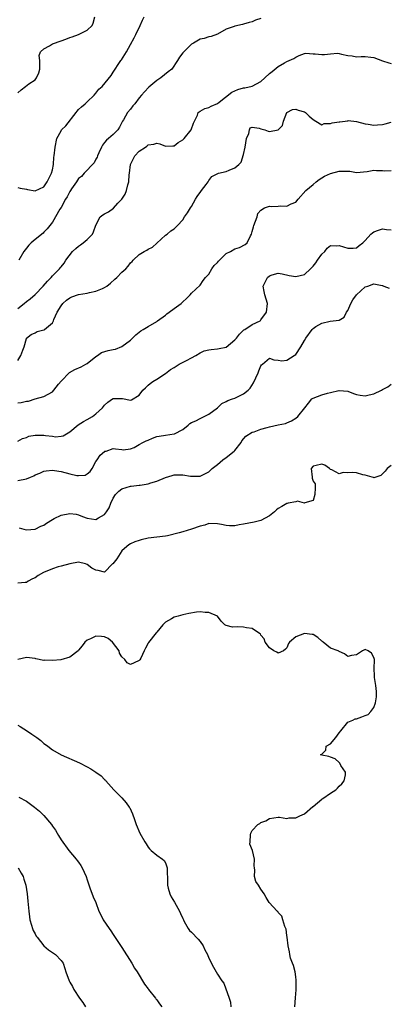
# Model space of a CAD drawing. Units: inches. Extents: x 2535000 to 2538000, y 1545000 to 1548000.
# Drawn here: x 2535837 to 2535923, y 1546472 to 1546698 of the extents above; entities that cross this region are included whole.
import ezdxf

# ---------------------------------------------------------------- set-up
doc = ezdxf.new("R2010")
doc.units = ezdxf.units.IN
doc.header["$MEASUREMENT"] = 0
doc.layers.add('LD25351545_2ft', color=254, linetype='Continuous')

msp = doc.modelspace()

# ---------------------------------------------------------------- linework, layer by layer
at = {"layer": 'LD25351545_2ft'}
for points, elevation in [([(2535837, 1546659.71), (2535837.58, 1546659.58), (2535839, 1546659.31), (2535839.25, 1546659.25), (2535841, 1546658.95), (2535843, 1546659.89), (2535843.81, 1546661), (2535844.17, 1546661.83), (2535844.81, 1546663), (2535845, 1546663.81), (2535845.21, 1546665), (2535845.31, 1546666.69), (2535845.38, 1546667), (2535845.6, 1546669), (2535846.04, 1546671), (2535847, 1546672.81), (2535847.12, 1546673), (2535848.06, 1546673.94), (2535850.48, 1546677), (2535850.69, 1546677.31), (2535851, 1546677.66), (2535851.68, 1546678.32), (2535852.55, 1546679), (2535853, 1546679.43), (2535854.58, 1546681), (2535855, 1546681.47), (2535855.66, 1546682.34), (2535856.45, 1546683), (2535858.5, 1546685.5), (2535859, 1546686.26), (2535859.27, 1546686.73), (2535860.29, 1546688.29), (2535860.77, 1546689), (2535860.88, 1546689.12), (2535861.67, 1546690.33), (2535862.02, 1546691), (2535863, 1546692.67), (2535863.82, 1546694.18), (2535864.21, 1546695), (2535865.21, 1546697), (2535865.77, 1546698.23), (2535866.15, 1546699)], 7960), ([(2535837, 1546681.55), (2535837.79, 1546682.21), (2535838.77, 1546683), (2535839.58, 1546683.58), (2535841, 1546684.54), (2535841.36, 1546685), (2535841.85, 1546686.15), (2535842.06, 1546687), (2535842.12, 1546688.12), (2535842.11, 1546689), (2535841.91, 1546690.09), (2535842.25, 1546691), (2535843, 1546691.69), (2535844.35, 1546692.35), (2535845, 1546692.8), (2535847, 1546693.54), (2535848.1, 1546693.9), (2535849, 1546694.3), (2535849.55, 1546694.45), (2535851.02, 1546695), (2535853, 1546695.94), (2535854.16, 1546697), (2535854.41, 1546697.59), (2535854.77, 1546699)], 7958), ([(2535893, 1546698.66), (2535891.74, 1546698.26), (2535891, 1546697.92), (2535890.26, 1546697.74), (2535889, 1546697.31), (2535888.73, 1546697.27), (2535887, 1546696.89), (2535886.8, 1546696.8), (2535885, 1546696.19), (2535883, 1546695.07), (2535881.53, 1546694.47), (2535881, 1546694.39), (2535879.93, 1546694.07), (2535879, 1546693.89), (2535877.48, 1546693), (2535877, 1546692.7), (2535875.23, 1546691), (2535875, 1546690.72), (2535874.26, 1546689.74), (2535873.81, 1546689), (2535872.45, 1546687), (2535871.66, 1546686.34), (2535869.95, 1546685), (2535869, 1546684.4), (2535867.19, 1546682.81), (2535866.22, 1546681.78), (2535865.54, 1546681), (2535865, 1546680.34), (2535863.93, 1546679), (2535863.48, 1546678.52), (2535863, 1546677.77), (2535862.27, 1546677), (2535861.34, 1546675.34), (2535861.11, 1546675), (2535861, 1546674.71), (2535860.4, 1546673.6), (2535860.03, 1546673), (2535859, 1546671.96), (2535857.93, 1546671), (2535857.41, 1546670.59), (2535857, 1546670.1), (2535856.54, 1546669.46), (2535856.31, 1546669), (2535855.67, 1546667.67), (2535855.36, 1546667), (2535855.28, 1546666.72), (2535855, 1546666.27), (2535854.6, 1546665.4), (2535852.27, 1546663), (2535851.72, 1546662.28), (2535851, 1546661.77), (2535850.51, 1546661), (2535849.42, 1546659.42), (2535849.15, 1546659), (2535849, 1546658.81), (2535848.4, 1546657.6), (2535848.03, 1546657), (2535847, 1546655.13), (2535846.73, 1546654.73), (2535845, 1546651.75), (2535844.4, 1546651), (2535843.81, 1546650.19), (2535843, 1546649.4), (2535842.83, 1546649.17), (2535841, 1546647.77), (2535840.08, 1546647), (2535839.54, 1546646.46), (2535839, 1546645.76), (2535838.45, 1546645), (2535837.27, 1546643)], 7962), ([(2535837, 1546631.85), (2535838.5, 1546633), (2535839, 1546633.45), (2535839.89, 1546634.11), (2535841, 1546635.08), (2535842.84, 1546637), (2535843.85, 1546638.15), (2535844.71, 1546639), (2535845, 1546639.36), (2535846.63, 1546641), (2535846.8, 1546641.2), (2535847, 1546641.48), (2535847.71, 1546642.29), (2535848.08, 1546643), (2535849.63, 1546645), (2535850.37, 1546645.63), (2535851, 1546646.24), (2535851.48, 1546646.52), (2535852.1, 1546647), (2535853, 1546647.77), (2535854.24, 1546649), (2535854.47, 1546649.53), (2535855, 1546651.06), (2535856, 1546653), (2535856.59, 1546653.41), (2535857, 1546653.66), (2535857.89, 1546654.11), (2535859.05, 1546654.95), (2535860.09, 1546656.09), (2535860.97, 1546657.03), (2535861.78, 1546658.22), (2535862.07, 1546659), (2535862.36, 1546660.36), (2535862.59, 1546661), (2535862.65, 1546662.65), (2535862.72, 1546663), (2535862.95, 1546665), (2535864, 1546667), (2535865, 1546668.07), (2535866.44, 1546669), (2535866.75, 1546669.25), (2535867, 1546669.51), (2535868.31, 1546669.69), (2535869, 1546669.95), (2535869.76, 1546669.76), (2535871, 1546669.26), (2535872.68, 1546669.32), (2535873, 1546669.31), (2535873.93, 1546670.07), (2535875, 1546670.72), (2535875.31, 1546671), (2535876.97, 1546673), (2535877.49, 1546674.51), (2535877.71, 1546675), (2535878.4, 1546676.4), (2535878.55, 1546677), (2535879, 1546677.34), (2535880.1, 1546677.91), (2535881, 1546678.15), (2535881.55, 1546678.45), (2535883, 1546679.1), (2535883.39, 1546679.39), (2535886.29, 1546681.71), (2535887, 1546682.01), (2535887.71, 1546682.29), (2535889, 1546682.68), (2535889.31, 1546682.69), (2535891, 1546683.05), (2535893, 1546684.13), (2535893.9, 1546685), (2535895, 1546686.01), (2535895.57, 1546686.43), (2535897, 1546687.58), (2535898.42, 1546688.42), (2535899, 1546688.71), (2535900.57, 1546689.43), (2535901, 1546689.78), (2535901.83, 1546690.16), (2535903, 1546690.55), (2535903.36, 1546690.64), (2535905, 1546690.5), (2535905.49, 1546690.51), (2535907, 1546690.38), (2535907.63, 1546690.37), (2535909, 1546690.53), (2535910.64, 1546690.64), (2535911, 1546690.59), (2535911.53, 1546690.47), (2535913, 1546690.09), (2535913.97, 1546690.03), (2535915, 1546689.81), (2535916.11, 1546689.89), (2535917, 1546689.88), (2535918.27, 1546689.73), (2535919, 1546689.68), (2535921, 1546688.89), (2535922.41, 1546688.41), (2535923, 1546688.26)], 7964), ([(2535837, 1546619.86), (2535837.75, 1546621), (2535838.22, 1546622.22), (2535838.49, 1546623), (2535839, 1546624.91), (2535839.05, 1546625), (2535840.12, 1546625.88), (2535841, 1546626.26), (2535841.48, 1546626.52), (2535843, 1546626.91), (2535843.06, 1546626.94), (2535843.15, 1546627), (2535845, 1546628.56), (2535845.23, 1546629), (2535845.34, 1546629.34), (2535846.08, 1546631), (2535847, 1546632.47), (2535847.39, 1546633), (2535848.2, 1546633.8), (2535849, 1546634.33), (2535849.48, 1546634.52), (2535851, 1546635.08), (2535853, 1546635.39), (2535853.56, 1546635.56), (2535855, 1546635.8), (2535856.49, 1546636.49), (2535857, 1546636.65), (2535857.55, 1546637), (2535858.35, 1546637.65), (2535859.38, 1546638.62), (2535859.83, 1546639), (2535861, 1546640.2), (2535861.9, 1546641), (2535862.41, 1546641.59), (2535863, 1546642.36), (2535863.33, 1546642.67), (2535863.62, 1546643), (2535865, 1546644.27), (2535866.13, 1546645), (2535866.72, 1546645.28), (2535867, 1546645.51), (2535868, 1546646), (2535871, 1546648.72), (2535871.38, 1546649), (2535872.26, 1546649.74), (2535873, 1546650.23), (2535873.77, 1546651), (2535875, 1546652.3), (2535875.42, 1546653), (2535876.08, 1546653.92), (2535876.75, 1546655), (2535877, 1546655.33), (2535877.92, 1546657), (2535878.34, 1546657.66), (2535879.17, 1546658.83), (2535879.33, 1546659), (2535880.41, 1546660.41), (2535880.84, 1546661), (2535881, 1546661.32), (2535881.71, 1546662.29), (2535883.04, 1546662.96), (2535883.25, 1546663), (2535885, 1546663.44), (2535885.71, 1546663.71), (2535887, 1546664.27), (2535887.92, 1546665), (2535888.47, 1546665.53), (2535889, 1546667.29), (2535889.35, 1546669), (2535889.67, 1546671), (2535890.19, 1546672.19), (2535890.35, 1546673), (2535890.55, 1546673.45), (2535891, 1546673.59), (2535892.6, 1546673.4), (2535893, 1546673.25), (2535893.9, 1546673), (2535894.69, 1546672.69), (2535895, 1546672.59), (2535896.96, 1546673.04), (2535897.98, 1546674.02), (2535898.22, 1546675), (2535898.99, 1546677.01), (2535900.3, 1546677.7), (2535901, 1546677.76), (2535901.55, 1546677.55), (2535903, 1546677.13), (2535903.26, 1546677), (2535904.13, 1546676.13), (2535905, 1546675.37), (2535905.67, 1546675), (2535907, 1546674.19), (2535907.56, 1546674.44), (2535909, 1546674.46), (2535909.42, 1546674.58), (2535911, 1546674.86), (2535911.14, 1546674.86), (2535913, 1546675.11), (2535913.12, 1546675.12), (2535915, 1546674.94), (2535917, 1546674.39), (2535917.68, 1546674.32), (2535919, 1546674.1), (2535919.82, 1546674.18), (2535921, 1546674.25), (2535921.61, 1546674.39), (2535923, 1546674.79)], 7966), ([(2535837, 1546610.1), (2535837.81, 1546610.19), (2535839, 1546610.52), (2535839.47, 1546610.53), (2535841.04, 1546611.04), (2535843, 1546611.58), (2535845, 1546612.64), (2535845.31, 1546613), (2535846.41, 1546614.41), (2535847, 1546615.14), (2535848.92, 1546617.08), (2535850.18, 1546617.82), (2535851.59, 1546618.41), (2535852.69, 1546619), (2535853, 1546619.21), (2535855, 1546620.79), (2535855.35, 1546621), (2535856.31, 1546621.69), (2535857.85, 1546622.15), (2535859, 1546622.42), (2535859.51, 1546622.49), (2535861, 1546623.09), (2535863, 1546624.56), (2535864.19, 1546625.81), (2535865, 1546626.41), (2535865.32, 1546626.68), (2535865.89, 1546627), (2535867, 1546627.71), (2535869, 1546628.83), (2535869.19, 1546629), (2535871, 1546630.31), (2535871.35, 1546630.65), (2535871.85, 1546631), (2535873, 1546631.87), (2535874.65, 1546633), (2535874.82, 1546633.18), (2535875, 1546633.4), (2535875.87, 1546634.13), (2535876.72, 1546635), (2535877, 1546635.38), (2535879, 1546637.21), (2535879.72, 1546638.28), (2535880.25, 1546639), (2535881, 1546639.75), (2535881.7, 1546641), (2535882.23, 1546641.77), (2535883, 1546642.43), (2535883.22, 1546642.78), (2535885, 1546644.53), (2535885.99, 1546645), (2535887, 1546645.59), (2535888.1, 1546645.9), (2535889.4, 1546646.6), (2535889.8, 1546647), (2535890.57, 1546648.57), (2535890.81, 1546649), (2535891, 1546649.59), (2535891.31, 1546650.69), (2535891.35, 1546651), (2535892.1, 1546653), (2535892.3, 1546653.7), (2535893, 1546654.51), (2535893.79, 1546655), (2535895, 1546655.41), (2535895.36, 1546655.36), (2535897, 1546655.42), (2535897.48, 1546655.48), (2535899, 1546655.44), (2535899.98, 1546655.98), (2535901, 1546656.33), (2535901.57, 1546657), (2535903.36, 1546659), (2535905, 1546660.44), (2535905.72, 1546661), (2535906.42, 1546661.58), (2535907.67, 1546662.33), (2535909, 1546662.96), (2535911, 1546663.45), (2535911.5, 1546663.5), (2535913, 1546663.45), (2535913.46, 1546663.46), (2535915, 1546663.19), (2535917.42, 1546663.42), (2535919, 1546663.74), (2535919.64, 1546663.64), (2535921, 1546663.63), (2535921.55, 1546663.55), (2535923, 1546663.6)], 7968), ([(2535837, 1546601.31), (2535838.09, 1546601.91), (2535839, 1546602.12), (2535839.59, 1546602.41), (2535841, 1546602.64), (2535841.33, 1546602.67), (2535843, 1546602.64), (2535843.43, 1546602.57), (2535845, 1546602.42), (2535845.71, 1546602.29), (2535847, 1546602.42), (2535847.47, 1546602.53), (2535849, 1546603.46), (2535850.96, 1546605.04), (2535852.16, 1546605.84), (2535853, 1546606.26), (2535854.2, 1546607), (2535855, 1546607.59), (2535856.49, 1546609), (2535857, 1546609.57), (2535857.74, 1546610.26), (2535858.81, 1546611), (2535859, 1546611.11), (2535861, 1546611.14), (2535861.15, 1546611.15), (2535863, 1546610.74), (2535863.22, 1546610.78), (2535865, 1546611.86), (2535865.84, 1546613), (2535866.41, 1546613.59), (2535867, 1546614.15), (2535867.46, 1546614.54), (2535868.15, 1546615), (2535869, 1546615.54), (2535871, 1546616.9), (2535872.21, 1546617.79), (2535873, 1546618.24), (2535873.45, 1546618.55), (2535874.16, 1546619), (2535875.87, 1546619.87), (2535877, 1546620.48), (2535878.03, 1546621), (2535879, 1546621.63), (2535879.92, 1546622.08), (2535881, 1546622.35), (2535881.57, 1546622.43), (2535883, 1546622.58), (2535883.4, 1546622.6), (2535885, 1546622.95), (2535887, 1546624.59), (2535887.36, 1546625), (2535888.03, 1546625.97), (2535889.09, 1546626.91), (2535889.27, 1546627), (2535891, 1546628.17), (2535892.79, 1546629), (2535892.9, 1546629.1), (2535893, 1546629.21), (2535894.28, 1546631), (2535894.51, 1546633), (2535893.92, 1546635), (2535893.73, 1546635.73), (2535893.5, 1546637), (2535893.94, 1546637.94), (2535894.51, 1546639), (2535895, 1546639.4), (2535895.6, 1546639.6), (2535897, 1546640), (2535897.85, 1546639.85), (2535899.48, 1546639.48), (2535901, 1546639.21), (2535903, 1546639.69), (2535904.4, 1546641), (2535904.72, 1546641.28), (2535905, 1546641.59), (2535905.62, 1546642.38), (2535906.02, 1546643), (2535907, 1546644.39), (2535907.73, 1546645), (2535908.24, 1546645.76), (2535909, 1546646.36), (2535910.3, 1546646.3), (2535911, 1546646.37), (2535913, 1546645.71), (2535914.22, 1546645.78), (2535915, 1546645.85), (2535915.65, 1546646.35), (2535916.43, 1546647), (2535917, 1546647.54), (2535918.29, 1546649), (2535918.69, 1546649.31), (2535919, 1546649.49), (2535920.09, 1546649.91), (2535921, 1546650.16), (2535921.93, 1546650.07), (2535923, 1546650)], 7970), ([(2535837, 1546592.21), (2535839, 1546592.63), (2535839.97, 1546593), (2535840.68, 1546593.32), (2535841, 1546593.5), (2535842.08, 1546593.92), (2535843, 1546594.37), (2535843.55, 1546594.45), (2535845, 1546594.61), (2535845.44, 1546594.56), (2535847, 1546594.28), (2535849, 1546593.74), (2535850.61, 1546593.39), (2535851, 1546593.36), (2535852.54, 1546593.46), (2535853, 1546593.74), (2535853.69, 1546594.31), (2535854.18, 1546595), (2535855, 1546596.61), (2535855.29, 1546597), (2535855.96, 1546598.03), (2535857, 1546598.92), (2535857.05, 1546598.95), (2535857.39, 1546599), (2535859, 1546599.6), (2535859.5, 1546599.5), (2535861, 1546599.35), (2535861.26, 1546599.26), (2535863, 1546599.54), (2535863.8, 1546599.8), (2535865, 1546600.5), (2535865.79, 1546601), (2535866.61, 1546601.39), (2535867, 1546601.51), (2535868.01, 1546601.99), (2535869, 1546602.32), (2535869.54, 1546602.46), (2535871, 1546602.69), (2535873, 1546602.96), (2535873.12, 1546603), (2535875, 1546603.99), (2535876.26, 1546605), (2535876.62, 1546605.38), (2535877, 1546605.57), (2535877.98, 1546605.98), (2535879, 1546606.53), (2535881, 1546607.5), (2535882.99, 1546609), (2535884.02, 1546609.98), (2535885, 1546610.43), (2535885.35, 1546610.65), (2535886.48, 1546611), (2535887, 1546611.21), (2535889, 1546612.17), (2535890.05, 1546613), (2535890.5, 1546613.5), (2535891.27, 1546614.73), (2535892.38, 1546617), (2535892.52, 1546617.48), (2535893, 1546618.65), (2535893.14, 1546618.86), (2535893.36, 1546619), (2535895, 1546620.43), (2535896, 1546620), (2535897, 1546619.97), (2535897.8, 1546619.8), (2535899, 1546619.94), (2535900.66, 1546621), (2535901, 1546621.23), (2535902.2, 1546623), (2535903, 1546624.5), (2535903.32, 1546625), (2535904.79, 1546627), (2535905, 1546627.24), (2535905.67, 1546627.67), (2535907, 1546628.44), (2535908.92, 1546628.92), (2535911, 1546629.14), (2535912.13, 1546629.87), (2535912.69, 1546631), (2535913, 1546631.38), (2535913.69, 1546633), (2535914.19, 1546633.81), (2535915.01, 1546635), (2535917, 1546636.8), (2535917.59, 1546637), (2535919, 1546637.54), (2535920.88, 1546637.12), (2535921, 1546637.12), (2535921.29, 1546637), (2535922.55, 1546636.55)], 7972), ([(2535837.33, 1546581.33), (2535838.39, 1546581), (2535839, 1546580.85), (2535841, 1546581.01), (2535842.32, 1546581.68), (2535843, 1546581.97), (2535843.6, 1546582.4), (2535845, 1546583.26), (2535845.43, 1546583.43), (2535847, 1546584.22), (2535849, 1546584.64), (2535850.43, 1546584.43), (2535851, 1546584.32), (2535851.95, 1546583.95), (2535853, 1546583.51), (2535855, 1546583.24), (2535855.64, 1546583.64), (2535857, 1546584.42), (2535857.47, 1546585), (2535858.09, 1546585.91), (2535858.48, 1546587), (2535859, 1546588.18), (2535859.5, 1546589), (2535860.27, 1546589.73), (2535861, 1546590.3), (2535863, 1546590.91), (2535863.1, 1546590.9), (2535863.77, 1546591), (2535865, 1546591.12), (2535865.17, 1546591.17), (2535867, 1546591.43), (2535867.69, 1546591.69), (2535869, 1546592.03), (2535871, 1546592.93), (2535872.59, 1546593.41), (2535873, 1546593.51), (2535874.5, 1546593.5), (2535875, 1546593.55), (2535876.78, 1546593.22), (2535878.79, 1546593.21), (2535879, 1546593.25), (2535880.2, 1546593.8), (2535881, 1546594.23), (2535881.39, 1546594.61), (2535881.81, 1546595), (2535883, 1546595.9), (2535884.25, 1546597), (2535885, 1546597.54), (2535886.85, 1546599), (2535887, 1546599.15), (2535888.42, 1546601), (2535888.64, 1546601.36), (2535889.54, 1546602.46), (2535891, 1546603.32), (2535891.43, 1546603.43), (2535893, 1546604.01), (2535894.41, 1546604.41), (2535895, 1546604.61), (2535897, 1546605.06), (2535898.62, 1546605.38), (2535899, 1546605.5), (2535900.04, 1546605.96), (2535901, 1546606.59), (2535901.48, 1546607), (2535903.14, 1546609), (2535903.94, 1546610.06), (2535904.72, 1546611), (2535905, 1546611.2), (2535907, 1546611.94), (2535908.34, 1546612.34), (2535909, 1546612.46), (2535910.92, 1546612.92), (2535911, 1546612.92), (2535913, 1546612.78), (2535914.28, 1546612.28), (2535915, 1546612.06), (2535915.86, 1546611.86), (2535917, 1546611.72), (2535917.93, 1546611.93), (2535919, 1546612.22), (2535920.74, 1546613), (2535921, 1546613.16), (2535922.18, 1546613.82), (2535923, 1546614.39)], 7974), ([(2535923, 1546595.71), (2535922.09, 1546595), (2535921.59, 1546594.41), (2535920.59, 1546593.41), (2535919.48, 1546593), (2535919, 1546592.85), (2535918.93, 1546592.93), (2535918.62, 1546593), (2535917, 1546593.46), (2535916.47, 1546593.53), (2535915, 1546593.99), (2535913.97, 1546594.03), (2535913, 1546593.99), (2535911.93, 1546594.07), (2535911, 1546593.76), (2535909.32, 1546594.68), (2535909, 1546594.73), (2535908.78, 1546595), (2535907.72, 1546595.72), (2535907, 1546595.97), (2535905.68, 1546595.68), (2535905, 1546595.56), (2535904.6, 1546595), (2535904.78, 1546593), (2535904.78, 1546592.78), (2535905, 1546592.07), (2535905.45, 1546591.45), (2535905.51, 1546591), (2535905.46, 1546590.54), (2535905.41, 1546589), (2535905, 1546587.65), (2535903.11, 1546587.11), (2535903, 1546587.03), (2535901.43, 1546587.43), (2535901, 1546587.3), (2535899.3, 1546587), (2535899.06, 1546586.94), (2535899, 1546586.94), (2535897.8, 1546586.2), (2535897, 1546585.74), (2535896.57, 1546585.43), (2535896.13, 1546585), (2535895, 1546584.08), (2535893, 1546582.98), (2535891.41, 1546582.59), (2535889, 1546582.16), (2535888, 1546582), (2535887, 1546581.79), (2535885.79, 1546581.79), (2535885, 1546581.82), (2535883.93, 1546582.07), (2535883, 1546582.23), (2535881, 1546582.33), (2535880.08, 1546581.92), (2535879, 1546581.74), (2535876.99, 1546581), (2535875, 1546580.42), (2535874.16, 1546580.16), (2535871.49, 1546579.49), (2535871, 1546579.41), (2535867.05, 1546578.95), (2535865.42, 1546578.58), (2535865, 1546578.42), (2535863.94, 1546578.06), (2535863, 1546577.62), (2535862.62, 1546577.38), (2535862.1, 1546577), (2535861, 1546576.03), (2535859.8, 1546574.2), (2535858.94, 1546573.06), (2535858.86, 1546573), (2535857, 1546571.12), (2535855.52, 1546571.52), (2535855, 1546571.58), (2535854.06, 1546572.06), (2535853, 1546572.85), (2535852.59, 1546573), (2535851, 1546573.41), (2535849, 1546573.06), (2535847, 1546572.49), (2535846.32, 1546572.32), (2535845, 1546571.9), (2535842.97, 1546571), (2535841.69, 1546570.31), (2535841, 1546569.79), (2535840.42, 1546569.58), (2535839.39, 1546569), (2535839, 1546568.74), (2535838.7, 1546568.7), (2535837, 1546568.55)], 7976), ([(2535900.82, 1546471), (2535900.99, 1546473.01), (2535901.08, 1546474.92), (2535901.1, 1546475.11), (2535901.12, 1546477), (2535901.14, 1546477.14), (2535901, 1546477.86), (2535900.86, 1546479), (2535900.52, 1546480.52), (2535900.29, 1546481), (2535899.83, 1546482.17), (2535899.63, 1546483), (2535899.61, 1546483.61), (2535899.25, 1546485), (2535899.07, 1546487), (2535899, 1546487.44), (2535898.83, 1546488.83), (2535898.76, 1546489), (2535898.51, 1546489.49), (2535898.03, 1546491), (2535897.83, 1546491.83), (2535897, 1546492.72), (2535896.91, 1546492.91), (2535896.77, 1546493), (2535894.93, 1546495), (2535894.18, 1546496.18), (2535893.72, 1546497), (2535893, 1546498.08), (2535892.41, 1546499), (2535891.83, 1546499.83), (2535891.49, 1546501), (2535891.56, 1546502.44), (2535891.48, 1546503), (2535891.47, 1546503.47), (2535891.55, 1546505), (2535891.02, 1546507.02), (2535890.48, 1546508.48), (2535890.5, 1546509), (2535890.6, 1546510.6), (2535890.68, 1546511), (2535891, 1546511.62), (2535892.29, 1546513), (2535892.76, 1546513.24), (2535893, 1546513.45), (2535894.15, 1546513.85), (2535895, 1546514.36), (2535897, 1546514.68), (2535897.31, 1546514.69), (2535899, 1546514.39), (2535899.49, 1546514.51), (2535901, 1546514.48), (2535901.94, 1546515), (2535903, 1546515.44), (2535904.91, 1546517.09), (2535905, 1546517.13), (2535907, 1546518.81), (2535907.13, 1546518.87), (2535907.28, 1546519), (2535909, 1546520.18), (2535910.24, 1546521), (2535910.62, 1546521.38), (2535911, 1546521.82), (2535911.64, 1546522.36), (2535912.15, 1546523), (2535912.44, 1546524.44), (2535912.49, 1546525), (2535911.43, 1546526.57), (2535911.13, 1546527.13), (2535911, 1546527.23), (2535910.07, 1546528.07), (2535909, 1546528.52), (2535908.62, 1546528.62), (2535907, 1546528.96), (2535906.68, 1546529), (2535906.89, 1546529.11), (2535907, 1546529.18), (2535907.91, 1546530.09), (2535907.98, 1546531), (2535909, 1546531.56), (2535910.28, 1546533), (2535911, 1546534.08), (2535911.43, 1546534.57), (2535913, 1546536.52), (2535914.18, 1546537), (2535914.68, 1546537.32), (2535915, 1546537.29), (2535916.22, 1546537.78), (2535917, 1546538.12), (2535917.72, 1546538.28), (2535918.33, 1546539), (2535919, 1546539.91), (2535919.39, 1546541), (2535919.63, 1546542.37), (2535919.58, 1546543), (2535919.6, 1546543.6), (2535919.49, 1546545), (2535919.13, 1546546.87), (2535919.18, 1546547.18), (2535919.06, 1546549), (2535919.13, 1546550.87), (2535919.12, 1546551), (2535919, 1546551.47), (2535918.42, 1546552.42), (2535917.65, 1546553), (2535917, 1546553.26), (2535916.41, 1546553), (2535915, 1546552.05), (2535913.87, 1546551.87), (2535913, 1546551.68), (2535912.26, 1546552.26), (2535911, 1546552.83), (2535910.91, 1546552.91), (2535910.76, 1546553), (2535909, 1546553.63), (2535907.32, 1546555), (2535907.14, 1546555.14), (2535907, 1546555.22), (2535906.08, 1546556.08), (2535905, 1546556.74), (2535904.78, 1546556.78), (2535903, 1546557.01), (2535901, 1546556.2), (2535899.54, 1546555), (2535899.35, 1546554.65), (2535899, 1546553.71), (2535898.65, 1546553.35), (2535898.22, 1546553), (2535897, 1546552.44), (2535896.69, 1546552.69), (2535895.95, 1546553), (2535895, 1546553.65), (2535894, 1546555), (2535893.78, 1546555.78), (2535893, 1546556.63), (2535892.87, 1546556.87), (2535892.7, 1546557), (2535891, 1546558.14), (2535889.71, 1546558.29), (2535889, 1546558.46), (2535887.49, 1546558.51), (2535886.47, 1546558.47), (2535885, 1546558.82), (2535884.69, 1546559), (2535883.82, 1546559.82), (2535882.97, 1546561), (2535881, 1546561.83), (2535880.17, 1546561.83), (2535879, 1546561.97), (2535878.13, 1546561.87), (2535876.39, 1546561.61), (2535875, 1546561.3), (2535873.95, 1546561), (2535873, 1546560.77), (2535872.38, 1546560.38), (2535871, 1546559.62), (2535870.38, 1546559), (2535869, 1546557.26), (2535868.9, 1546557.1), (2535867.11, 1546554.89), (2535867, 1546554.72), (2535866.4, 1546553.6), (2535866.15, 1546553), (2535865.32, 1546551.32), (2535865.1, 1546550.9), (2535865, 1546550.77), (2535863.79, 1546550.21), (2535863, 1546549.82), (2535862.22, 1546550.22), (2535861.64, 1546551), (2535861, 1546551.6), (2535860.46, 1546552.46), (2535860.33, 1546553), (2535858.84, 1546555), (2535857.82, 1546555.82), (2535857, 1546556.19), (2535856.27, 1546556.27), (2535855, 1546556.35), (2535853.75, 1546555.75), (2535853, 1546555.43), (2535852.44, 1546555), (2535851.83, 1546554.17), (2535851, 1546553.1), (2535850.89, 1546553), (2535849, 1546551.51), (2535846.94, 1546550.94), (2535845, 1546550.72), (2535843.19, 1546550.81), (2535843, 1546550.79), (2535841.14, 1546551.14), (2535841, 1546551.19), (2535839, 1546551.46), (2535837, 1546551.02)], 7978), ([(2535837, 1546535.83), (2535837.56, 1546535.56), (2535838.41, 1546535), (2535839, 1546534.64), (2535840.23, 1546533.77), (2535841.39, 1546533), (2535842.33, 1546532.33), (2535843, 1546531.66), (2535843.44, 1546531.44), (2535843.95, 1546531), (2535845, 1546530.18), (2535847, 1546529.04), (2535851.2, 1546527.2), (2535853, 1546526.25), (2535853.83, 1546525.83), (2535855, 1546525.01), (2535856.2, 1546524.2), (2535857, 1546523.31), (2535857.18, 1546523.18), (2535857.31, 1546523), (2535859.13, 1546521), (2535861, 1546519.11), (2535861.96, 1546517.96), (2535862.63, 1546517), (2535862.78, 1546516.78), (2535863.45, 1546515.45), (2535863.89, 1546514.11), (2535864.31, 1546513), (2535865.14, 1546511), (2535866.25, 1546509), (2535866.55, 1546508.55), (2535867, 1546507.77), (2535867.36, 1546507.36), (2535867.75, 1546507), (2535869, 1546505.93), (2535870.34, 1546505), (2535870.7, 1546504.7), (2535871, 1546504.15), (2535871.42, 1546503), (2535871.49, 1546499.49), (2535871.48, 1546499), (2535871.66, 1546498.34), (2535872, 1546497), (2535872.3, 1546496.3), (2535873.07, 1546495.07), (2535874.25, 1546493), (2535874.5, 1546492.5), (2535875, 1546491.36), (2535875.14, 1546491), (2535875.36, 1546490.64), (2535876.25, 1546489), (2535876.58, 1546488.58), (2535877, 1546488.2), (2535878.55, 1546486.55), (2535879, 1546485.99), (2535879.68, 1546485), (2535880.12, 1546484.12), (2535880.69, 1546483), (2535881, 1546482.2), (2535882.09, 1546480.09), (2535883, 1546478.49), (2535884, 1546477), (2535884.44, 1546476.44), (2535885.69, 1546473), (2535886.02, 1546472.02), (2535886.1, 1546471)], 7980), ([(2535837.29, 1546519.29), (2535839, 1546518.34), (2535840.88, 1546517), (2535842.04, 1546516.04), (2535843.05, 1546515.05), (2535844.77, 1546513), (2535845, 1546512.62), (2535845.67, 1546511.67), (2535846.11, 1546511), (2535846.42, 1546510.42), (2535847, 1546509.43), (2535848.81, 1546507), (2535850.49, 1546505), (2535850.71, 1546504.71), (2535851, 1546504.31), (2535851.5, 1546503.5), (2535851.84, 1546503), (2535852.73, 1546501), (2535853, 1546500.2), (2535853.28, 1546499.28), (2535853.64, 1546498.36), (2535854.35, 1546496.35), (2535854.97, 1546494.97), (2535855.71, 1546493), (2535856.15, 1546492.15), (2535856.68, 1546491), (2535858.06, 1546489), (2535858.47, 1546488.47), (2535859, 1546487.63), (2535861, 1546484.61), (2535863.27, 1546481), (2535863.9, 1546479.9), (2535864.54, 1546479), (2535865, 1546478.27), (2535865.75, 1546477), (2535866.19, 1546476.19), (2535867, 1546475.13), (2535867.08, 1546475), (2535868.7, 1546473), (2535868.81, 1546472.81), (2535869, 1546472.61), (2535869.64, 1546471.64), (2535870.16, 1546471)], 7982), ([(2535837.11, 1546503), (2535837.78, 1546501.78), (2535838.23, 1546501), (2535838.38, 1546500.38), (2535838.87, 1546499), (2535839.15, 1546497), (2535839.32, 1546495.32), (2535839.43, 1546494.57), (2535839.57, 1546493), (2535839.71, 1546491.71), (2535839.83, 1546491), (2535840.21, 1546489.79), (2535840.41, 1546489), (2535840.58, 1546488.58), (2535841, 1546487.81), (2535841.28, 1546487.28), (2535841.46, 1546487), (2535843, 1546485.01), (2535844.11, 1546484.11), (2535845, 1546483.48), (2535845.73, 1546483), (2535847, 1546481.68), (2535847.44, 1546481), (2535847.84, 1546479.84), (2535848.07, 1546479), (2535848.82, 1546477), (2535849, 1546476.69), (2535849.65, 1546475.65), (2535849.95, 1546475), (2535851.23, 1546473), (2535851.99, 1546471.99), (2535852.58, 1546471)], 7984)]:
    msp.add_lwpolyline(points, dxfattribs=dict(at, elevation=elevation))

doc.saveas('drawing.dxf')
